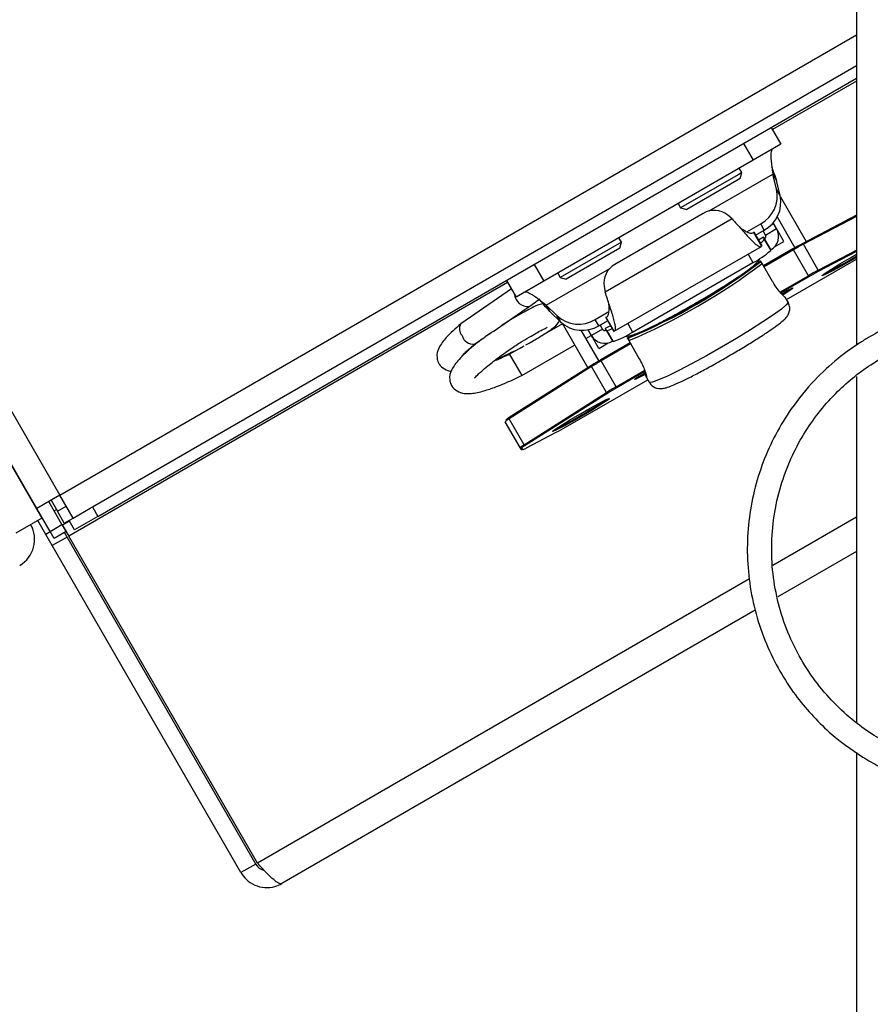
# Model space of a CAD drawing. Units: inches. Extents: x 0.4 to 16.6, y 0.2 to 10.8.
# Drawn here: x 2.6 to 2.7, y 3.8 to 3.9 of the extents above; entities that cross this region are included whole.
import ezdxf

# ---------------------------------------------------------------- set-up
doc = ezdxf.new("R2010")
doc.units = ezdxf.units.IN
doc.header["$MEASUREMENT"] = 0

msp = doc.modelspace()

# ---------------------------------------------------------------- linework, layer by layer
at = {"color": 7, "linetype": 'Continuous', "lineweight": 25}
for p, q in [((2.731901948089538, 4.428149931536784), (2.731901948089538, 3.842404968251385)), ((2.490642458566578, 4.099296200210033), (2.648063790199465, 3.826634455626721)), ((2.645643867785461, 3.825237312769578), (2.488222536152574, 4.09789905735289)), ((2.5182765410143, 4.045718279675746), (2.646160860474366, 3.824216140879542)), ((2.648063790199465, 3.826634455626721), (2.731901948089538, 3.875038438652917)), ((2.651512312466382, 3.825398897667161), (2.731901948089538, 3.871811875434246)), ((2.652088026752097, 3.824401731273661), (2.731901948089538, 3.870482320242912)), ((2.731901948089537, 3.870188696391724), (2.723053514831101, 3.865080051068059)), ((2.722926371973958, 3.86530026895645), (2.723938745427277, 3.863546786699069)), ((2.72000390154499, 3.863612979867586), (2.721016274998308, 3.861859497610205)), ((2.723938745427277, 3.863546786699069), (2.721016274998308, 3.861859497610205)), ((2.721016274998308, 3.861859497610205), (2.699000331100076, 3.849148586474097)), ((2.719829643980674, 3.860555522732596), (2.719433385573988, 3.860326742834827)), ((2.719829643980674, 3.860555522732596), (2.719561664050129, 3.861019677587708)), ((2.719659793501457, 3.859921632114468), (2.719829643980674, 3.860555522732596)), ((2.719433385573988, 3.860326742834827), (2.713396312409703, 3.85684123701831)), ((2.719313041196408, 3.859721434577806), (2.714030203027832, 3.856671386539093)), ((2.716403012932578, 3.856517864767565), (2.723093670247818, 3.860380717569574)), ((2.719659793501457, 3.859921632114468), (2.719313041196408, 3.859721434577806)), ((2.723093670247818, 3.860380717569574), (2.72347291201843, 3.859723851554521)), ((2.723483338359675, 3.858803911708913), (2.723093670247818, 3.860380717569574)), ((2.723862580130287, 3.85814704569386), (2.72347291201843, 3.859723851554521)), ((2.723862580130287, 3.85814704569386), (2.723483338359675, 3.858803911708913)), ((2.723892258075428, 3.858013806841645), (2.726615568802473, 3.853296894297604)), ((2.713128332479159, 3.857305391873422), (2.713396312409703, 3.85684123701831)), ((2.713396312409703, 3.85684123701831), (2.714030203027832, 3.856671386539093)), ((2.71880670416802, 3.855678805279076), (2.705467104992304, 3.847977184104095)), ((2.715761125931728, 3.856258483052957), (2.70648787843226, 3.850904571112877)), ((2.71880670416802, 3.855678805279076), (2.718351058155429, 3.856084185819555)), ((2.723489295773316, 3.854662264209165), (2.723132000085909, 3.855281118493078)), ((2.723555872012783, 3.855896782050922), (2.725427487340119, 3.852655049211751)), ((2.731901948089538, 3.856063881500571), (2.726189425244066, 3.853073842997516)), ((2.731901948089538, 3.85594434850931), (2.726308825076114, 3.853016806053053)), ((2.72037178081477, 3.854329647964226), (2.721819972342607, 3.85516576173266)), ((2.721095672819258, 3.854308703209451), (2.721045740972916, 3.854261018650471)), ((2.721045740972916, 3.854261018650471), (2.721887157198503, 3.852803642997441)), ((2.721091189211644, 3.85431646904564), (2.721095672819258, 3.854308703209451)), ((2.721095672819258, 3.854308703209451), (2.721937089044846, 3.852851327556421)), ((2.721284872243893, 3.853981000193221), (2.722199214113219, 3.854508895717608)), ((2.722199214113219, 3.854508895717608), (2.721819972342607, 3.85516576173266)), ((2.722320307601728, 3.853987348573619), (2.722064197691618, 3.854430943950251)), ((2.722320307601728, 3.853987348573619), (2.723489295773316, 3.854662264209165)), ((2.723590387569421, 3.854487168082082), (2.723489295773316, 3.854662264209165)), ((2.723590387569421, 3.854487168082082), (2.723579435140689, 3.854480844694406)), ((2.72426751102285, 3.853314355857747), (2.723590387569421, 3.854487168082082)), ((2.707165605455142, 3.853243936680852), (2.700732273884172, 3.849529650966567)), ((2.707165605455142, 3.853243936680852), (2.706897625524598, 3.853708091535964)), ((2.706995754975924, 3.852610046062724), (2.707165605455142, 3.853243936680852)), ((2.722125639791938, 3.853762093414487), (2.721589853546626, 3.853452757081528)), ((2.722217004436912, 3.853603845207375), (2.722125639791938, 3.853762093414487)), ((2.722168296596429, 3.853575723722561), (2.722217004436912, 3.853603845207375)), ((2.722196892460989, 3.853526194232258), (2.722168296596429, 3.853575723722561)), ((2.722196892460989, 3.853526194232258), (2.722870025441458, 3.852360293709834)), ((2.722217004436912, 3.853603845207375), (2.722890137417382, 3.852437944684951)), ((2.723265764329754, 3.852735997134829), (2.72426751102285, 3.853314355857747)), ((2.706995754975924, 3.852610046062724), (2.7013661645023, 3.84935980048735)), ((2.706416878475745, 3.843863296609187), (2.721894548505201, 3.852799333567121)), ((2.721937089044846, 3.852851327556421), (2.721887157198503, 3.852803642997441)), ((2.725211428288163, 3.852531365932731), (2.722123824419429, 3.850748737007966)), ((2.725265341885112, 3.852437984843597), (2.722177738016378, 3.850655355918832)), ((2.722890137417382, 3.852437944684951), (2.722841429576899, 3.852409823200137)), ((2.725265341885112, 3.852437984843597), (2.725211428288163, 3.852531365932731)), ((2.726838793820817, 3.849712686147687), (2.725265341885112, 3.852437984843597)), ((2.726189425244066, 3.853073842997516), (2.726185394190738, 3.853071515476873)), ((2.72788227701182, 3.850291507357142), (2.726308825076114, 3.853016806053053)), ((2.731901948089538, 3.852261300945247), (2.727871235550423, 3.850151552588397)), ((2.72788227701182, 3.850291507357142), (2.731901948089538, 3.852395476411992)), ((2.720487732753239, 3.851987108114026), (2.721003414292315, 3.851093921487821)), ((2.721671314512689, 3.851082563400338), (2.721625297659819, 3.851162266927514)), ((2.721978631813878, 3.851000217977664), (2.721811958774733, 3.851288904149716)), ((2.72454260144262, 3.847213588311149), (2.731901948089538, 3.851462509078807)), ((2.724542649700259, 3.847213504726466), (2.731901948089538, 3.851462397632563)), ((2.731189116546081, 3.851562003894002), (2.731901948089538, 3.851968872144637)), ((2.697987957646757, 3.850902068731478), (2.699000331100076, 3.849148586474097)), ((2.699242294557117, 3.846610119394005), (2.705942303777707, 3.850478371521085)), ((2.708339375766783, 3.843782335436078), (2.721003414292315, 3.851093921487821)), ((2.721671314512689, 3.851082563400338), (2.721060240726255, 3.850729759785246)), ((2.721060240726255, 3.850729759785246), (2.721060537835435, 3.850729245177052)), ((2.721671611621868, 3.851082048792144), (2.721060537835435, 3.850729245177052)), ((2.721671314512689, 3.851082563400338), (2.721671611621868, 3.851082048792144)), ((2.723072603390864, 3.849087477706493), (2.721973152856096, 3.850991781893119)), ((2.723078082348645, 3.849095913791038), (2.721978631813878, 3.851000217977664)), ((2.695065487217789, 3.849214779642615), (2.696077860671107, 3.847461297385233)), ((2.699000331100076, 3.849148586474097), (2.696077860671107, 3.847461297385233)), ((2.700464293953627, 3.849993805821679), (2.700732273884172, 3.849529650966567)), ((2.700732273884172, 3.849529650966567), (2.7013661645023, 3.84935980048735)), ((2.719276408877654, 3.84941701613177), (2.719251963579713, 3.84945935662981)), ((2.723828050636268, 3.847974163726089), (2.726838793820817, 3.849712686147687)), ((2.726897317905488, 3.849611319459572), (2.723933102616351, 3.847899928964453)), ((2.726897317905488, 3.849611319459572), (2.726838793820817, 3.849712686147687)), ((2.695192630074931, 3.848994561754224), (2.649002600272398, 3.822326735613855)), ((2.695582634252813, 3.848319054702968), (2.690280686337383, 3.844659822255562)), ((2.705343858152345, 3.848574475396371), (2.705467104992304, 3.847977184104095)), ((2.724700007840819, 3.846940952432033), (2.724409151485382, 3.847444730417353)), ((2.693662023582676, 3.843849978824039), (2.697447551235191, 3.846462627201123)), ((2.699621536327729, 3.845953253378952), (2.699242294557117, 3.846610119394005)), ((2.699242294557117, 3.846610119394005), (2.700413014433357, 3.845484253979761)), ((2.699621536327729, 3.845953253378952), (2.700792256203969, 3.844827387964708)), ((2.704395427744104, 3.845105696218208), (2.705852971177291, 3.845947209311714)), ((2.700792256203969, 3.844827387964708), (2.700413014433357, 3.845484253979761)), ((2.704774669514716, 3.844448830203155), (2.704395427744104, 3.845105696218208)), ((2.704774669514716, 3.844448830203155), (2.705698363289392, 3.844982125052613)), ((2.705509163864757, 3.845309828068844), (2.705504680257143, 3.845317593905033)), ((2.705575425827374, 3.845329228036744), (2.705509163864757, 3.845309828068844)), ((2.705509163864757, 3.845309828068844), (2.706350580090345, 3.843852452415814)), ((2.706416842052962, 3.843871852383713), (2.705575425827374, 3.845329228036744)), ((2.700949902679016, 3.844657768703947), (2.69858344834673, 3.843291495658178)), ((2.700917764536846, 3.844713433599048), (2.703625468094585, 3.840023553465208)), ((2.702907063443033, 3.843967529364273), (2.704775362975405, 3.840731539650446)), ((2.70400615958019, 3.843413670283406), (2.703650747781735, 3.844029261575939)), ((2.705175147751778, 3.844088585918951), (2.70400615958019, 3.843413670283406)), ((2.705175147751778, 3.844088585918951), (2.704919037841668, 3.844532181295583)), ((2.706003344592126, 3.84445388194092), (2.705467558346815, 3.844144545607962)), ((2.705558922991789, 3.843986297400852), (2.705467558346815, 3.844144545607962)), ((2.705607630832272, 3.844014418885666), (2.705558922991789, 3.843986297400852)), ((2.705558922991789, 3.843986297400852), (2.70623205597226, 3.842820396878427)), ((2.705636226696831, 3.843964889395363), (2.705607630832272, 3.844014418885666)), ((2.705636226696831, 3.843964889395363), (2.706309359677301, 3.842798988872938)), ((2.706416842052962, 3.843871852383713), (2.706350580090345, 3.843852452415814)), ((2.707823694227707, 3.844675522062282), (2.708339375766783, 3.843782335436078)), ((2.710631857063581, 3.844479807833812), (2.710655121112195, 3.844439513319622)), ((2.691750251028245, 3.842530535427985), (2.692806791595018, 3.843259725451276)), ((2.703412479186187, 3.843092123618185), (2.703996973271981, 3.843429581435957)), ((2.704107251376295, 3.843238574156323), (2.70400615958019, 3.843413670283406)), ((2.704107251376295, 3.843238574156323), (2.704118203805026, 3.843244897544)), ((2.704784374829724, 3.842065761931988), (2.704107251376295, 3.843238574156323)), ((2.70623205597226, 3.842820396878427), (2.706280763812742, 3.842848518363241)), ((2.707766243587076, 3.843179606705161), (2.707932916626221, 3.84289092053311)), ((2.707932916626221, 3.84289092053311), (2.709032367160989, 3.840986616346484)), ((2.707942961968636, 3.842891447407462), (2.709042412503404, 3.840987143220836)), ((2.707969245196024, 3.843277941361475), (2.708015262048895, 3.843198237834299)), ((2.708626335835328, 3.843551041449391), (2.708015262048895, 3.843198237834299)), ((2.708015559158074, 3.843197723226105), (2.708015262048895, 3.843198237834299)), ((2.708626632944507, 3.843550526841197), (2.708015559158074, 3.843197723226105)), ((2.708626632944507, 3.843550526841197), (2.708626335835328, 3.843551041449391)), ((2.696881289222519, 3.84230875362961), (2.695385480385657, 3.841445147994992)), ((2.696679068721241, 3.839204587273683), (2.7022434910146, 3.842417207982638)), ((2.704784374829724, 3.842065761931988), (2.705786121522818, 3.842644120654906)), ((2.708078109231773, 3.842639439563412), (2.704990505363038, 3.840856810638647)), ((2.708132022828721, 3.842546058474278), (2.705044418959987, 3.840763429549513)), ((2.695399033467032, 3.84142167336945), (2.695937570249829, 3.840488900299901)), ((2.704990505363038, 3.840856810638647), (2.705044418959987, 3.840763429549513)), ((2.706617870895693, 3.838038130853603), (2.705044418959987, 3.840763429549513)), ((2.704021403492848, 3.840149157202411), (2.695348276711266, 3.834651047726302)), ((2.704031707966013, 3.840281078962404), (2.695358581184431, 3.834782969486295)), ((2.695937570249829, 3.840488900299901), (2.696672097802765, 3.839216661258658)), ((2.705594855428554, 3.837423858506501), (2.704021403492848, 3.840149157202411)), ((2.704035739184681, 3.840283406196668), (2.704031707966013, 3.840281078962404)), ((2.706617870895693, 3.838038130853603), (2.709629006882214, 3.839776778100807)), ((2.701281023049698, 3.83378350976422), (2.709930249297776, 3.838777142866829)), ((2.701281071307337, 3.833783426179536), (2.709930297555415, 3.838777059282147)), ((2.709658488285279, 3.839658473649999), (2.706676394980362, 3.837936764165489)), ((2.709016903637368, 3.839136093653931), (2.70951294466335, 3.83937654707269)), ((2.709796799340538, 3.839008284973034), (2.710087655695974, 3.838504506987714)), ((2.731901948089538, 3.839106887057714), (2.731901948089538, 3.802703397061728)), ((2.706617870895693, 3.838038130853603), (2.706676394980362, 3.837936764165489)), ((2.696921728646973, 3.831925749030392), (2.705594855428554, 3.837423858506501)), ((2.705721580544366, 3.837363443308194), (2.697048453762785, 3.831865333832085)), ((2.696921728646973, 3.831925749030392), (2.695348276711266, 3.834651047726302)), ((2.69651844948983, 3.831635857955585), (2.694944997554124, 3.834361156651496)), ((2.701281023049698, 3.83378350976422), (2.701281071307337, 3.833783426179536)), ((2.697189711700294, 3.831611358397533), (2.700303074351434, 3.833240949114752)), ((2.697193742753621, 3.831613685918175), (2.700307105404762, 3.833243276635395)), ((2.700307105404762, 3.833243276635395), (2.700303074351434, 3.833240949114752)), ((2.69661761925456, 3.831464090884496), (2.69651844948983, 3.831635857955585)), ((2.696672059882784, 3.831594768828932), (2.696771229647516, 3.831423001757843)), ((2.697193742753621, 3.831613685918175), (2.697189711700294, 3.831611358397533)), ((2.648063790199465, 3.826634455626721), (2.645643867785461, 3.825237312769578)), ((2.649460933056608, 3.824214533212718), (2.648063790199465, 3.826634455626721)), ((2.647041010642604, 3.822817390355575), (2.645643867785461, 3.825237312769578)), ((2.64829798465724, 3.823543104641289), (2.646900841800097, 3.825963027055292)), ((2.647148277629749, 3.826105884198149), (2.647819706201179, 3.824942935798782)), ((2.647819706201179, 3.824942935798782), (2.648735218770894, 3.825471507227354)), ((2.649460933056608, 3.824214533212718), (2.651265186125069, 3.82525621920748)), ((2.651265186125069, 3.82525621920748), (2.651512312466382, 3.825398897667161)), ((2.651512312466382, 3.825398897667161), (2.652088026752097, 3.824401731273661)), ((2.646160860474366, 3.824216140879542), (2.643439066348186, 3.822644712308113)), ((2.646160860474366, 3.824216140879542), (2.646215296356889, 3.82424756945097)), ((2.647472270371524, 3.824973283736684), (2.647719706201177, 3.825116140879541)), ((2.64833117170097, 3.823489684013222), (2.647474028843826, 3.824974298991141)), ((2.647574028843824, 3.824801093910386), (2.647572270371521, 3.824800078655928)), ((2.648545420486892, 3.823685961784147), (2.647819706201179, 3.824942935798782)), ((2.648545420486892, 3.823685961784147), (2.649460933056608, 3.824214533212718)), ((2.652088026752097, 3.824401731273661), (2.64961366845557, 3.82297315984509)), ((2.731901948089538, 3.824330589296091), (2.723082431313027, 3.81923863891105)), ((2.646597362421102, 3.822488668758767), (2.645740219563957, 3.823973283736685)), ((2.647041010642604, 3.822817390355575), (2.64829798465724, 3.823543104641289)), ((2.64829798465724, 3.823543104641289), (2.648726556085812, 3.822800797152331)), ((2.64833117170097, 3.823489684013222), (2.649069382741284, 3.823915890356066)), ((2.64833117170097, 3.823489684013222), (2.649002600272398, 3.822326735613855)), ((2.64961366845557, 3.82297315984509), (2.649037954169856, 3.82397032623859)), ((2.647072439214033, 3.822762954473052), (2.646597362421102, 3.822488668758767)), ((2.64726879099253, 3.821325720359399), (2.646597362421102, 3.822488668758767)), ((2.647469582071176, 3.822075082866617), (2.647041010642604, 3.822817390355575)), ((2.648827636719342, 3.822225720359399), (2.64726879099253, 3.821325720359399)), ((2.648726556085812, 3.822800797152331), (2.647469582071176, 3.822075082866617)), ((2.648827636719342, 3.822225720359399), (2.648553351005057, 3.822700797152332)), ((2.668684779576485, 3.787832140037675), (2.648827636719342, 3.822225720359399)), ((2.668859743129541, 3.78793315529213), (2.649002600272398, 3.822326735613855)), ((2.667125933849673, 3.786932140037674), (2.64726879099253, 3.821325720359399)), ((2.731901948089538, 3.820701530461185), (2.723630375307366, 3.815925935688776)), ((2.720627758233808, 3.81782143274799), (2.668859743129541, 3.78793315529213)), ((2.721229351116268, 3.814539703725715), (2.671419156547282, 3.785781774482923)), ((2.731901948089538, 3.799578502965357), (2.731901948089538, 3.234362567946039)), ((2.668684779576485, 3.787832140037675), (2.667125933849673, 3.786932140037674))]:
    msp.add_line(p, q, dxfattribs=at)
at = {"color": 7, "linetype": 'Continuous', "lineweight": 25, "flags": 128}
for points in [[(2.731901948089538, 3.851643025512353), (2.731333537652251, 3.851311859200429), (2.730296320942896, 3.850723078901337), (2.729375498217961, 3.850220399766682), (2.728682134287969, 3.849864452318855), (2.72829985907584, 3.849698169073291), (2.728274780613937, 3.849741606243483), (2.728609923734885, 3.849989524665642), (2.72926486523211, 3.850412021719169), (2.730160609495142, 3.850958138024017), (2.731189116546081, 3.851562003894002), (2.731189116546081, 3.851562003894002)], [(2.721019866733867, 3.85069999261513), (2.72102600320181, 3.850705449068048), (2.721060537835435, 3.850729245177052)], [(2.721978631813878, 3.851000217977664), (2.721978794136289, 3.850999340950629), (2.721973152856096, 3.850991781893119)], [(2.723078082348645, 3.849095913791038), (2.723078244671056, 3.849095036764003), (2.723072603390864, 3.849087477706493)], [(2.72401523707969, 3.84781545642274), (2.724356307397803, 3.84800509843268), (2.724672585674707, 3.848175684553788), (2.724928670193917, 3.848307721368555), (2.725109368602049, 3.848393375721132), (2.725203960867757, 3.848427566120464), (2.72520683525343, 3.848408264202516), (2.725117821234574, 3.848336615064067)], [(2.725117821234574, 3.848336615064067), (2.7243431103511, 3.847803560273547), (2.724184041357047, 3.847698333031754)], [(2.724190585309083, 3.847847042706377), (2.724204187051902, 3.847856079913094), (2.724688403845654, 3.848184037371025)], [(2.724700007840819, 3.846940952432033), (2.724705880013803, 3.846906035982004), (2.72451566414119, 3.84664522808673), (2.723992439302174, 3.846201008526899), (2.723160670908704, 3.845594148515413), (2.722059251526415, 3.844853024151932), (2.720739682301482, 3.844012289587993), (2.719263664824267, 3.843111256637396), (2.717700216031531, 3.842192056599485)], [(2.707942961968636, 3.842891447407462), (2.707933594992707, 3.842890341444261), (2.707932916626221, 3.84289092053311)], [(2.708672301957042, 3.843571122767394), (2.708664508296228, 3.843568536656725), (2.708626632944507, 3.843550526841197)], [(2.717700216031531, 3.842192056599485), (2.716122441051172, 3.841297670246415), (2.714604114887701, 3.840469918090016), (2.713216232785023, 3.839747504901141), (2.712023690567741, 3.839164209917598), (2.711082250184518, 3.838747307364531), (2.710435932341337, 3.838516291141968), (2.710114958142217, 3.838481963311719), (2.710087655695974, 3.838504506987714)], [(2.709042412503404, 3.840987143220836), (2.709033045527475, 3.840986037257634), (2.709032367160989, 3.840986616346484)], [(2.708670069704642, 3.838840501290697), (2.708563512721158, 3.8387992374583), (2.70854823396271, 3.838811377708287), (2.708625139849951, 3.838876201813726), (2.708789667899293, 3.838989864049302), (2.709032057394722, 3.839145621341071), (2.709337928447586, 3.839334233302981), (2.70963369502044, 3.839511673441987)], [(2.709708848804729, 3.83933963242744), (2.709519064136579, 3.839244893201113), (2.708670069704642, 3.838840501290697)], [(2.702841153385083, 3.835195299732022), (2.703878370094438, 3.835784080031114), (2.704799192819373, 3.83628675916577), (2.705492556749364, 3.836642706613597), (2.705874831961494, 3.836808989859161), (2.705899910423397, 3.836765552688969), (2.705564767302449, 3.83651763426681), (2.704909825805224, 3.836095137213283), (2.704014081542192, 3.835549020908435), (2.702985574491253, 3.83494515503845), (2.701948357781898, 3.834356374739358), (2.701027535056963, 3.833853695604702), (2.700334171126971, 3.833497748156876), (2.699951895914842, 3.833331464911311), (2.699926817452939, 3.833374902081503), (2.700261960573886, 3.833622820503662), (2.700916902071112, 3.834045317557189), (2.701812646334144, 3.834591433862037), (2.702841153385083, 3.835195299732022)]]:
    msp.add_lwpolyline(points, dxfattribs=at)
at = {"color": 7, "linetype": 'Continuous', "lineweight": 25}
for centre, radius, start, end in [((2.720217756118892, 3.858097618024009), 0.003341089364362201, 298.6559537669891, 12.20418725285288), ((2.720596997889501, 3.857440752008957), 0.003341089364364718, 298.6559537670286, 12.20418725281927), ((2.716934244075655, 3.854360760783655), 0.002231043699934119, 50.57664685774942, 121.7231822611222), ((2.722077552943495, 3.853849684672795), 0.001628896350440883, 299.9243324879438, 29.92413209791521), ((2.721160925138252, 3.854285519959802), 0.001284446905982855, 297.9958940398232, 323.7599624936792), ((2.722076903665553, 3.853847248653555), 0.000280844198351476, 299.924332487872, 29.92413209808552), ((2.717554949757055, 3.858185762327524), 0.007885817278293471, 295.9317098492389, 312.3768851814998), ((2.739522833047777, 3.827879149401487), 0.02850513258593128, 117.8978108447184, 120.13654419097), ((2.740598938137603, 3.826024985257322), 0.03054121348569818, 117.8978108447502, 120.1365441909452), ((2.726218269250612, 3.85298073147171), 9.747683289581185e-05, 21.72077580168006, 107.2118895531842), ((2.721360906242654, 3.851752861654209), 0.0006470741477369199, 294.1166205224989, 314.1919745084528), ((2.708033772125905, 3.891297330738229), 0.04616699205826284, 296.3203578982008, 301.1310012831415), ((2.707544795054838, 3.848939759863946), 0.002231043699932694, 118.2768177388644, 189.4233531422765), ((2.682639541611511, 3.902918926042591), 0.06514262255282795, 292.8569128595847, 307.1430871404156), ((2.683386896677086, 3.901624469097721), 0.06340548595152337, 292.856912859596, 307.1430871404037), ((2.685157575990359, 3.898557562563221), 0.05980443640099851, 293.1057879008968, 306.894212099103), ((2.721172726665513, 3.850534928423315), 0.0002249718785146516, 120.0000000001576, 132.8016470550706), ((2.721783800451947, 3.850887732038407), 0.0002249718785153644, 30.00000000004455, 120.0000000000445), ((2.72177592562751, 3.85088172463471), 0.000225856547003833, 29.16250630948549, 117.5071668165742), ((2.742172390073376, 3.823299686561258), 0.03054121348586512, 117.8978108447258, 120.1365441909089), ((2.741208674406904, 3.824959186513997), 0.02850513258479878, 117.8978108446539, 120.1365441909941), ((2.727798622112839, 3.850227694217194), 0.000105215298096466, 313.6413062964399, 37.33690039015388), ((2.725068246067032, 3.848430694335729), 0.0001063419324314939, 233.5311140994997, 297.7870338542297), ((2.697360879746708, 3.847926200605623), 0.001466263847743831, 186.3950403485921, 273.3808921241809), ((2.702657473827408, 3.847959184315976), 0.003341089364363677, 227.7958127471672, 301.3440462330051), ((2.691092522475169, 3.844112383666659), 0.0009791664430706358, 146.0073639866782, 224.3717984888069), ((2.70303671559802, 3.847302318300922), 0.003341089364362228, 227.7958127471518, 301.3440462330145), ((2.705418179809708, 3.844229329951028), 0.0002808441983512272, 210.0758679019891, 300.0756675121692), ((2.705496614988406, 3.845241726278096), 0.001284446905963184, 276.2400375061416, 302.0041059603824), ((2.691551619195016, 3.843705800976218), 0.001191932764058264, 193.4954801386957, 279.5929163549989), ((2.705415745516193, 3.844229985669455), 0.001628896350440295, 210.0758679020302, 300.075667512047), ((2.703921893707648, 3.85031471374748), 0.007885817278256763, 287.6231148184744, 304.0682901508122), ((2.707487650977925, 3.84401343711558), 0.0008791399178809594, 288.4750838566471, 303.2163211126097), ((2.708127747988152, 3.843003406472367), 0.0002249718785151424, 119.9999999999466, 209.9999999999474), ((2.708136887964582, 3.843007222568533), 0.0002258565470030041, 122.4928331833328, 210.8374936907911), ((2.708738821774586, 3.843356210087459), 0.0002249718785151591, 107.1983529450026, 119.9999999999466), ((2.720251949466173, 3.814277645869379), 0.0305412134868187, 119.8634558090795, 122.1021891551929), ((2.719184248758746, 3.816136662287617), 0.02850513258563818, 119.8634558090498, 122.1021891553251), ((2.704097922909474, 3.840209543557086), 9.747683289719173e-05, 132.7881104474715, 218.2792241976096), ((2.708613382249096, 3.838930474281094), 0.000106341932544487, 302.2129661638699, 6.468886750849305), ((2.721825401402018, 3.811552347173238), 0.03054121348708841, 119.8634558090907, 122.1021891551843), ((2.720870090119528, 3.813216699397266), 0.02850513258781173, 119.8634558090847, 122.1021891551892), ((2.67837459875464, 3.877572615360199), 0.0491164577972321, 296.3247744240189, 303.6752258027307), ((2.705691946678334, 3.837464399204194), 0.000105215298095117, 202.6630996093141, 286.3586937041069), ((2.696191994837408, 3.833051862956628), 0.001808107354097122, 117.8157994766528, 133.6039871240009), ((2.696150082654184, 3.833292724268837), 0.001687566863856034, 117.8157994768049, 133.6039871238553), ((2.695424796127892, 3.834711434080976), 9.747683289704993e-05, 132.7881104474715, 218.2792241975664), ((2.686969666546162, 3.858435642713627), 0.02850513258917666, 297.8978108448158, 300.1365441908129), ((2.697765446773129, 3.830326564260699), 0.00180810735412069, 117.8157994767687, 133.6039871239296), ((2.696615799257203, 3.831692118617033), 0.000112437712686439, 210.0246015889439, 300.0245804799838), ((2.696714969021934, 3.831520351545944), 0.000112437712687119, 210.0246015889134, 300.0245804796746), ((2.69783592401388, 3.830372761380346), 0.00168756686387554, 117.8157994768646, 133.6039871237436), ((2.696294872218986, 3.833041941386197), 0.00168756686385199, 286.3960128760623, 302.1842005231427), ((2.697018819896753, 3.831966289728085), 0.000105215298095524, 202.663099609221, 286.3586937038749), ((2.642276117948819, 3.821973283736685), 0.003142857142857643, 299.9999999999999, 29.9999999999921)]:
    msp.add_arc(centre, radius, start, end, dxfattribs=at)
for points in [[(2.723103466929841, 3.863064538433726), (2.723059609858607, 3.863027968225409), (2.72297189571614, 3.862954827808774), (2.722903003849011, 3.862736553370974), (2.722875180162097, 3.862447146758469), (2.722885922802397, 3.862090941307765), (2.722924809114265, 3.861685989587996), (2.722980713885794, 3.861251561031429), (2.723043252822712, 3.860805641763339), (2.72307686443945, 3.860522358967496), (2.723093670247818, 3.860380717569574)], [(2.71880670416802, 3.855678805279076), (2.718965595416171, 3.855506111684295), (2.719283377912475, 3.855160724494732), (2.719789579201089, 3.854591500503682), (2.720285743812474, 3.854039660547532), (2.720750768426199, 3.853541756649476), (2.721161643701461, 3.853137642156836), (2.721497386206405, 3.852863661439699), (2.721752817958982, 3.852728783026056), (2.721842377451996, 3.852778689673646), (2.721887157198503, 3.852803642997441)], [(2.699242294557117, 3.846610119394005), (2.699128032412474, 3.846695494349944), (2.698899508123186, 3.846866244261823), (2.698544600177444, 3.847143364203964), (2.69819632639709, 3.847408993434584), (2.697865071076398, 3.847645145828405), (2.697561959427272, 3.847832551953163), (2.697297414105363, 3.84795315923972), (2.697073936963667, 3.848002634351571), (2.696966738433584, 3.847963241884241), (2.696913139168543, 3.847943545650576)], [(2.706416842052962, 3.843871852383713), (2.70646084213853, 3.843898156119867), (2.706548842309668, 3.843950763592172), (2.706559750053319, 3.844239413185658), (2.706490347044603, 3.844667165082639), (2.70634581126557, 3.845225050755122), (2.706147126148073, 3.845876725833021), (2.705917301032917, 3.846582336969015), (2.70567743924053, 3.847305332139908), (2.70553721640838, 3.847753233449366), (2.705467104992304, 3.847977184104095)]]:
    msp.add_open_spline(points, degree=3, dxfattribs=at)
for points, knots in [([(2.722958870882188, 3.861198002125652), (2.723034076450654, 3.860985673408695), (2.723212403963309, 3.860482199361063), (2.723377462919249, 3.860001707127805), (2.72347291201843, 3.859723851554521)], [0, 0, 0, 0, 0.4217272329229493, 1, 1, 1, 1]), ([(2.719682084383249, 3.854728715448578), (2.719696934957517, 3.854719317346476), (2.719805047466074, 3.854650898955667), (2.720005776580424, 3.854524578017896), (2.72027154853957, 3.854371789841117), (2.720515837937034, 3.854256210552645), (2.720730026769129, 3.854192766972729), (2.720912103955541, 3.854184942394649), (2.721001195300458, 3.854235659898531), (2.721045740972916, 3.854261018650471)], [0, 0, 0, 0, 0.02585306554111533, 0.1882108879509297, 0.3505687103607522, 0.5129265327705603, 0.6752843551803821, 0.8376421775901917, 1, 1, 1, 1]), ([(2.707579718985846, 3.843359560510888), (2.707660539975771, 3.843357594720235), (2.70788759774694, 3.843352072045437), (2.708197792228614, 3.843427776372918), (2.708674235439888, 3.843578191591246), (2.709440081661961, 3.843902603096026), (2.710507093028926, 3.844409511313116), (2.711773303336832, 3.845058066133124), (2.713150957395563, 3.845799734783357), (2.714252679058054, 3.846417578429303), (2.715122181918796, 3.84691696983458), (2.715987684456558, 3.847421420703781), (2.717166510140899, 3.848127857376151), (2.718457705891126, 3.848933362765603), (2.719585339705542, 3.849669845984947), (2.720501658341554, 3.850314483638186), (2.721142965012243, 3.850797011198551), (2.721468237300433, 3.851153538725567), (2.721690618747075, 3.851364786978276), (2.721742542772943, 3.851527770719859), (2.72174585152997, 3.851538156540123)], [0, 0, 0, 0, 0.01838086614737832, 0.05163904207844573, 0.1084176867949821, 0.1814129901126575, 0.2586992225011965, 0.3328707395197734, 0.4061626311656199, 0.4791424004529982, 0.5001260309217866, 0.538208742161453, 0.6109949808559954, 0.6839682158231919, 0.7571863141824229, 0.8309759256029965, 0.9062991621989577, 0.9684729139200575, 0.9979909980817335, 1, 1, 1, 1]), ([(2.724402620721571, 3.847440947671383), (2.724411164060935, 3.847430545994347), (2.724448062000252, 3.847385622056326), (2.724326178775768, 3.847486940830038), (2.72405839527742, 3.847746420485154), (2.723666313793238, 3.848193546293206), (2.723316704664683, 3.848677182237863), (2.723128097980134, 3.848994200116602), (2.723072603390864, 3.849087477706493)], [0, 0, 0, 0, 0.06286381402865703, 0.2715033427283646, 0.4811061295026661, 0.6958932522707754, 0.9105213099952838, 1, 1, 1, 1]), ([(2.697447551235191, 3.846462627201123), (2.697679915183733, 3.846623536300787), (2.698086114792769, 3.846904824399841), (2.698424089845419, 3.847165281164969), (2.698568728380762, 3.847276745264857)], [0, 0, 0, 0, 0.5720437523146003, 1, 1, 1, 1]), ([(2.699621536327729, 3.845953253378952), (2.699428630892272, 3.846174842510254), (2.699095041889921, 3.846558033875847), (2.698748184330852, 3.846964207055817), (2.698601905052247, 3.847135501347093)], [0, 0, 0, 0, 0.5782727670770249, 1, 1, 1, 1]), ([(2.698922101438678, 3.846761519891704), (2.698720654054395, 3.846714747026969), (2.698236886492198, 3.846602423926671), (2.697520378660183, 3.846202574529891), (2.69640638402067, 3.845619766403567), (2.695347201689297, 3.844986601398523), (2.694774049324071, 3.844609678698877), (2.69453480492174, 3.844452344189813)], [0, 0, 0, 0, 0.1564590669470417, 0.375729978673312, 0.6777050333759428, 0.8654681174805756, 0.9999999999999999, 0.9999999999999999, 0.9999999999999999, 0.9999999999999999]), ([(2.705575425827374, 3.845329228036744), (2.705619659986992, 3.845355126344751), (2.705708128306227, 3.845406922960765), (2.705792390616043, 3.845568518718688), (2.705844541280176, 3.845785733478448), (2.70586659137894, 3.846055083946762), (2.705867158916024, 3.846361643303385), (2.70585812633206, 3.846598640284577), (2.705852930521812, 3.846726477658859), (2.705852216813777, 3.846744037684487)], [0, 0, 0, 0, 0.1623578224098182, 0.324715644819638, 0.4870734672294507, 0.6494312896392618, 0.8117891120490752, 0.9741469344588887, 1, 1, 1, 1]), ([(2.718292253972063, 3.841166616806474), (2.718535614540965, 3.841307949998575), (2.719244298412676, 3.841719522646648), (2.720389805935995, 3.842407847810087), (2.721640124762372, 3.843189279798594), (2.722723646539338, 3.843901540965781), (2.723598835879603, 3.844519580917032), (2.724136230387949, 3.844946145257082), (2.724456295496401, 3.8452590892048), (2.724689033060731, 3.845550717403004), (2.72487038786573, 3.845983883206045), (2.724900119929241, 3.846484064812004), (2.724767491634246, 3.846774062617676), (2.724704010767861, 3.846912866422359)], [0, 0, 0, 0, 0.06854084615041921, 0.1995959840138888, 0.331042391638221, 0.4630631560404079, 0.5964689929298649, 0.733885373489832, 0.8106336207203737, 0.8686301396050603, 0.9174100541986678, 0.960469360520974, 0.9999999999999999, 0.9999999999999999, 0.9999999999999999, 0.9999999999999999]), ([(2.697761815746215, 3.842794056297867), (2.697965607354287, 3.842912145319462), (2.698848240781951, 3.843423595809924), (2.699835859104248, 3.844096493232472), (2.700438016094985, 3.844570789702678), (2.700638746454706, 3.844962778328235), (2.700669360742078, 3.845022562271462)], [0, 0, 0, 0, 0.139506015214887, 0.6042087481124556, 0.9396361011781624, 1, 1, 1, 1]), ([(2.690261303878798, 3.844645229366956), (2.689707721557848, 3.844160905505497), (2.688711119713134, 3.843288988113082), (2.68792285758229, 3.842149486532403), (2.687663299292874, 3.841341435658772), (2.687901868486164, 3.840475944636346), (2.688334687457349, 3.839981312791938), (2.688906176082454, 3.839690570269624), (2.689230304857414, 3.839676972310349), (2.689289845423305, 3.839674474444523)], [0, 0, 0, 0, 0.2505084696268685, 0.4509847831097308, 0.6519059695911982, 0.7351472985318013, 0.8495944958577875, 0.9723713859380145, 1, 1, 1, 1]), ([(2.693106371453839, 3.840233714100973), (2.693512001232709, 3.840554656339822), (2.694299503771289, 3.841177743797884), (2.695590045509432, 3.842083060255844), (2.696723876606211, 3.842819652646303), (2.697646176954546, 3.843365458647207), (2.698344415024225, 3.84375685537956), (2.698936753981704, 3.844079313765553), (2.69932255836476, 3.844259282403832), (2.699345137909572, 3.844291494377787), (2.69935160171298, 3.844300715638392)], [0, 0, 0, 0, 0.1693474547804182, 0.3287765284718234, 0.4709637783436976, 0.5926260058303633, 0.7007727529937927, 0.7962876347761642, 0.9416836481095225, 1, 1, 1, 1]), ([(2.744937662375248, 3.844763931520315), (2.744223589288052, 3.844763550017249), (2.742572284082923, 3.844762667785433), (2.740501043199072, 3.844769237602541), (2.738753196389538, 3.844756030356774), (2.737124351055038, 3.844804595913093), (2.735503656040345, 3.844488054800605), (2.734124285213565, 3.84374992274318), (2.733136183574524, 3.843206390884756), (2.731730335340719, 3.842338390023502), (2.729769108490228, 3.840917277704225), (2.72731702369575, 3.8386512597758), (2.725119749194886, 3.835959616779685), (2.723340393074478, 3.833041908586096), (2.722027818785349, 3.8301409038232), (2.721076038463146, 3.827075983529191), (2.720508546491891, 3.823891518882049), (2.720343580428113, 3.820635763847555), (2.720593270058639, 3.817360031731957), (2.721263120978682, 3.81411815458582), (2.722336074090648, 3.811010050948295), (2.723746609688838, 3.808157694682194), (2.725846961917698, 3.804949028333149), (2.728712233668075, 3.80180440525514), (2.731861457471292, 3.799464366078098), (2.734403583452838, 3.797988681089514), (2.73663343526809, 3.797052382001608), (2.73923158125847, 3.797201404782323), (2.741892935344915, 3.797160590603615), (2.744679782658776, 3.797172310321823), (2.74830266253967, 3.797168306753449), (2.75289038508987, 3.797170148255287), (2.757053027214337, 3.797169608280268), (2.760071520565198, 3.797169650945776), (2.761767138055315, 3.797169644217032), (2.763401475371176, 3.797169654223532), (2.765172641815412, 3.797169742068024), (2.766843503491264, 3.797169992943047), (2.768656756879349, 3.797171010228111), (2.770090005538238, 3.797171945900914), (2.771518296351565, 3.797174504433239), (2.773300157929027, 3.797174228216059), (2.77482131659611, 3.79719893911204), (2.775920571409983, 3.797169982078401), (2.776502712266723, 3.797045712291669), (2.776954554178611, 3.79688418576134), (2.777348214242941, 3.796668520038673), (2.777843254891025, 3.796375859800468), (2.778755356890677, 3.795850740016001), (2.780239379591687, 3.794992570986862), (2.782751021238193, 3.793543193572241), (2.7857434611581, 3.791815139399091), (2.788054926858033, 3.790480860667834), (2.789044805232395, 3.789909459733146)], [0, 0, 0, 0, 0.01698091835321864, 0.03926863981757918, 0.04925035447078471, 0.05852122081952809, 0.07804385563089651, 0.08745702038008384, 0.09563446794459424, 0.1048632217282211, 0.1267175093956076, 0.153104705858103, 0.1840214129061248, 0.2089910571668719, 0.2341596557386008, 0.2595272087705109, 0.2850937133887307, 0.3108591629772212, 0.3368235474317524, 0.362986856698721, 0.3893443290286797, 0.4147790449042414, 0.4384337328007097, 0.4803460108396721, 0.5151569546047038, 0.531147581713997, 0.5504232762515491, 0.5714034967191409, 0.5919775736430996, 0.6139651681972964, 0.6376610296304879, 0.6783605305597648, 0.723292659197807, 0.7368290384705323, 0.7503600244471775, 0.76355138696446, 0.7764742356224477, 0.8014201953799441, 0.8133366123348048, 0.8249232731397034, 0.8361758957132218, 0.8470907604726946, 0.867642346542311, 0.8754908489954975, 0.881939188429433, 0.8870465387746131, 0.8910670736652508, 0.8965565663170874, 0.9034162109217094, 0.9179886084486417, 0.9364943413092485, 0.9728038888098562, 1, 1, 1, 1]), ([(2.69337930638856, 3.84366361036592), (2.69319468362867, 3.843535415818795), (2.69255601476562, 3.843091950095985), (2.691995212043589, 3.842648103787351), (2.691596522980584, 3.842332562043426)], [0, 0, 0, 0, 0.2890743084117678, 1, 1, 1, 1]), ([(2.693661446146215, 3.84385082222352), (2.693620268984009, 3.843822478113808), (2.693419461595769, 3.843684253274156), (2.693182651305833, 3.843531838703604), (2.693001341243769, 3.843403556077181), (2.692955426622463, 3.843369152163322), (2.692945554676722, 3.843360232140916), (2.69294415481919, 3.843358417873578), (2.692945974102162, 3.843359207077791), (2.692946297921946, 3.843359347550681)], [0, 0, 0, 0, 0.1530323694127068, 0.7462882037368932, 0.8922962593440089, 0.96577327795997, 0.9811248607386779, 0.9966403557833522, 1, 1, 1, 1]), ([(2.697119272204007, 3.842435267155686), (2.697307381914879, 3.842533483540048), (2.697523341265073, 3.842646240858352), (2.697748221379787, 3.842781736595407), (2.697797008838577, 3.842813367385075), (2.697815628744913, 3.842827094206485), (2.697823544065391, 3.842832929477008)], [0, 0, 0, 0, 0.7838476838054679, 0.8998963193338705, 0.9574459345222917, 0.9999999999999999, 0.9999999999999999, 0.9999999999999999, 0.9999999999999999]), ([(2.691596522980584, 3.842332562043426), (2.691042940344191, 3.841848187091466), (2.69004633793159, 3.840976177721966), (2.689258079413342, 3.839837261251357), (2.688998510611234, 3.839027507701003), (2.689237100159463, 3.838165313444442), (2.689669835124338, 3.837657075608617), (2.690431042201294, 3.837326651543268), (2.691373963268451, 3.837294596323594), (2.692424675797205, 3.837498756719135), (2.693873773948057, 3.837977617322106), (2.695305977944098, 3.838553881691605), (2.696284898361627, 3.839032328536244), (2.696669845414669, 3.839220471208092)], [0, 0, 0, 0, 0.1398400638095122, 0.2517509325777235, 0.3639101405282587, 0.4103775225212938, 0.4742647970742176, 0.542801913478805, 0.6072156389603367, 0.7190935650926529, 0.8116612913963095, 0.9259383811468143, 1, 1, 1, 1]), ([(2.690366559319436, 3.841296467399634), (2.690371116590808, 3.841290042359072), (2.690398088599049, 3.841252016041829), (2.69062876761468, 3.841548911066072), (2.691118002135793, 3.841997511551894), (2.69154287559848, 3.842354550771256), (2.691771152352053, 3.842546381424504)], [0, 0, 0, 0, 0.07607157072802019, 0.4502262131479682, 0.7046165828554033, 0.9999999999999999, 0.9999999999999999, 0.9999999999999999, 0.9999999999999999]), ([(2.695345003730994, 3.841538094932527), (2.695690027841771, 3.841696944530116), (2.696243269944067, 3.841951657990925), (2.696740245907523, 3.842225306812633), (2.696927287595989, 3.842328297181227)], [0, 0, 0, 0, 0.6236403725325782, 1, 1, 1, 1]), ([(2.789044805232395, 3.792868506810661), (2.787637290471529, 3.793681288033), (2.785014132538227, 3.795196052617141), (2.782064392443815, 3.796897439493299), (2.780191081402244, 3.797979739578601), (2.779272180766525, 3.798505350859308), (2.778468172991082, 3.798982121737594), (2.777511740609098, 3.799456988072762), (2.776243068392516, 3.799738006245876), (2.774595200778568, 3.799722004548681), (2.772532418055368, 3.799733807068096), (2.770039040115293, 3.799731752204479), (2.767436728437745, 3.799732639146967), (2.765531852869023, 3.799732443720684), (2.763925875605951, 3.799732489025463), (2.762284854378826, 3.799732488852568), (2.760185435882739, 3.799732508361336), (2.757836903236634, 3.799732465625773), (2.754257375995381, 3.799732724571331), (2.749839513193839, 3.799730453636442), (2.744926713538444, 3.799738011945842), (2.74131542726077, 3.799719653099757), (2.738847323639209, 3.799753159556412), (2.737459136707849, 3.799689548473771), (2.736510059361437, 3.799878937587694), (2.735436291391728, 3.800358987559358), (2.733885158527068, 3.801242544400473), (2.731832661714268, 3.802654989175499), (2.729721790233998, 3.804514058542074), (2.727726421164753, 3.806779470101779), (2.725998683180181, 3.80936673931656), (2.724618642863452, 3.812191559403244), (2.723623572886185, 3.815208491880936), (2.723044637212343, 3.818365504339178), (2.722906126502593, 3.821604976934164), (2.723221158189508, 3.824831941232774), (2.723966932538785, 3.827924853128339), (2.725077844637244, 3.830777148175672), (2.726889687945905, 3.834096990230019), (2.729649579371674, 3.837522609398796), (2.732911945946116, 3.840128612190664), (2.735225647012054, 3.841446145972065), (2.736434741884916, 3.84204698780353), (2.737703115158196, 3.842278920509327), (2.739454459941961, 3.842169022188526), (2.741930974199521, 3.842213684552955), (2.743792188672012, 3.842200908599468), (2.744869440222361, 3.842201064700824), (2.744936218430522, 3.842201074377457)], [0, 0, 0, 0, 0.04132453851511848, 0.07701574012571437, 0.08692541124777543, 0.09603776330792953, 0.1045945176451274, 0.1139196119486524, 0.1305559326572117, 0.1463810421642593, 0.1642996099826751, 0.1850416257806639, 0.2085247383837701, 0.2334882071384491, 0.2463193130992919, 0.2593347686167407, 0.2788398588980461, 0.2989070023762458, 0.3194822868725234, 0.3699746945981413, 0.4115478914669182, 0.444751806025279, 0.4618327340985454, 0.4743894280039069, 0.4798919085419831, 0.486255303307534, 0.5041737160264766, 0.5252519858084017, 0.5494887491178283, 0.5755010083053765, 0.6017898680360905, 0.6283547018025634, 0.6551954956894028, 0.6823122355770914, 0.709704907215929, 0.7373713901980639, 0.7644779327511024, 0.7903440940879506, 0.8149696178364372, 0.8604215624952084, 0.9011651840209877, 0.9202223174915886, 0.92819155805467, 0.9352819514721609, 0.9526853321117019, 0.9726003592570818, 0.9983015119240581, 0.9999999999999999, 0.9999999999999999, 0.9999999999999999, 0.9999999999999999]), ([(2.695384416249235, 3.841454161334371), (2.69492558087544, 3.84123451244884), (2.694350066233171, 3.840959008080606), (2.693843838836618, 3.840764520879431), (2.693741206795705, 3.840725090736922)], [0, 0, 0, 0, 0.7972609905910947, 1, 1, 1, 1]), ([(2.693953309601614, 3.840889263013369), (2.69402954749332, 3.840919940612115), (2.694479632155132, 3.841101051557702), (2.694952354105013, 3.841339792928568), (2.695345003730994, 3.841538094932527)], [0, 0, 0, 0, 0.169385669353609, 0.9999999999999999, 0.9999999999999999, 0.9999999999999999, 0.9999999999999999]), ([(2.709042412503404, 3.840987143220836), (2.70916091569333, 3.84076689152672), (2.709398481455458, 3.840325348462728), (2.709631871454873, 3.839712565753339), (2.709770288490609, 3.839243923021327), (2.709825078842093, 3.838978814041395), (2.709809644421551, 3.839002413169345), (2.709803330104349, 3.839012067719004)], [0, 0, 0, 0, 0.2063766353261899, 0.4137274506069433, 0.6280531254259345, 0.8478342259599568, 1, 1, 1, 1]), ([(2.710108242692042, 3.838519209152706), (2.710143774615939, 3.838446458897988), (2.710250055674406, 3.838228852497123), (2.710568173297729, 3.838001485356622), (2.710940343487256, 3.837859810304209), (2.711272395608667, 3.837828776977287), (2.711583578847027, 3.837858073200104), (2.711954078265615, 3.837949810884723), (2.712489821840576, 3.838145322357371), (2.713345629142558, 3.83852341388062), (2.714449304474919, 3.839064226833862), (2.715733225208811, 3.839735717440952), (2.717036500614101, 3.840448263102322), (2.717899440282605, 3.840941907736755), (2.718292253972063, 3.841166616806474)], [0, 0, 0, 0, 0.02100236925783343, 0.0628210856657214, 0.09870696223239016, 0.1336754659285647, 0.1743813728812647, 0.24062488212022, 0.3592175097095646, 0.4891053534350077, 0.6260900538822962, 0.7588121214151455, 0.8902102848004264, 1, 1, 1, 1]), ([(2.691701778421222, 3.838983800076104), (2.691706335692595, 3.838977375035542), (2.691733307700835, 3.838939348718299), (2.691963986716467, 3.839236243742542), (2.692453221237578, 3.839684844228365), (2.692878094700266, 3.840041883447727), (2.693106371453839, 3.840233714100973)], [0, 0, 0, 0, 0.07607157072802176, 0.450226213147968, 0.7046165828553892, 1, 1, 1, 1]), ([(2.709803330104349, 3.839012067719004), (2.709802407295248, 3.839009335104409), (2.709798421763037, 3.838997533179751), (2.709752245719053, 3.839157897526249), (2.709677670722755, 3.839387821918121), (2.709653364840045, 3.839462760108916)], [0, 0, 0, 0, 0.1688146072673696, 0.7290955994743122, 1, 1, 1, 1]), ([(2.667125933849673, 3.786932140037674), (2.667296812762238, 3.786686177064922), (2.667674975990442, 3.78614184921078), (2.668556666292759, 3.785571609738637), (2.669621880595124, 3.785307653482529), (2.670626254622433, 3.785398097843927), (2.671185939695095, 3.785668923378392), (2.671419156547282, 3.785781774482923)], [0, 0, 0, 0, 0.1816238311660599, 0.4019422483527075, 0.6222731084659132, 0.8426038482488505, 0.9999999999999999, 0.9999999999999999, 0.9999999999999999, 0.9999999999999999]), ([(2.668684779576485, 3.787832140037675), (2.668808281688264, 3.787666948736374), (2.669035541817783, 3.787362975014887), (2.6693949880051, 3.787246609223083), (2.669559096966752, 3.787193481189072)], [0, 0, 0, 0, 0.5434394147370103, 1, 1, 1, 1]), ([(2.671419156547282, 3.785781774482923), (2.671346917401849, 3.785768939316897), (2.671187048708695, 3.785740534478957), (2.670742628502027, 3.786036410742578), (2.670129633311904, 3.786595316891394), (2.669474836181716, 3.787273861695726), (2.669040660921433, 3.787739236760214), (2.668859743129541, 3.78793315529213)], [0, 0, 0, 0, 0.1816238311660724, 0.4019422483527139, 0.6222731084659233, 0.8426038482488784, 1, 1, 1, 1])]:
    msp.add_open_spline(points, degree=3, knots=knots, dxfattribs=at)

doc.saveas('drawing.dxf')
